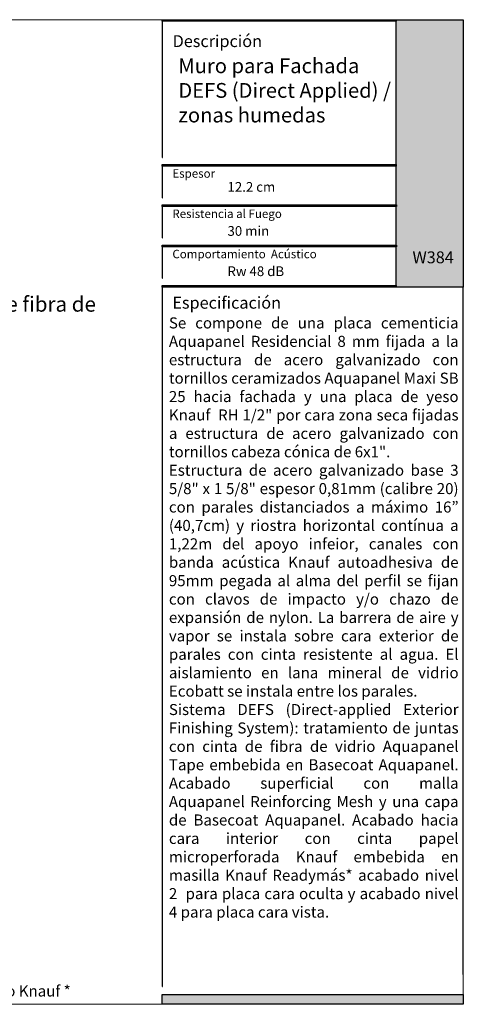
# Model space of a CAD drawing. Units: millimetres. Extents: x 5 to 164, y -7 to 10.
# Drawn here: x 164 to 164, y 4 to 5 of the extents above; entities that cross this region are included whole.
import ezdxf

# ---------------------------------------------------------------- set-up
doc = ezdxf.new("R2010")
doc.units = ezdxf.units.MM
doc.layers.add('@_Ventana Grafica', color=7, linetype='Continuous', plot=False)
doc.layers.add('B. A. y V', color=7, linetype='Continuous')
doc.layers.add('Knauf', color=140, linetype='Continuous')
doc.styles.add('1', font='arial.ttf', dxfattribs={"height": 7})
doc.styles.get("Standard").update_dxf_attribs({"font": 'arial.ttf'})
doc.styles.add('UNIV', font='arial.ttf')

# ---------------------------------------------------------------- blocks, each defined once
blk = doc.blocks.new('A$C6FF06288')
at = {"layer": 'Knauf', "true_color": 0xc7c8ca}
h = blk.add_hatch(color=9, dxfattribs=at)
h.dxf.hatch_style = 1
h.paths.add_polyline_path([(134.310618389758, -0.1753751277924493), (108.9778558538292, -0.1753751277924493), (108.9778558538292, -4.547473508864641e-13), (134.310618389758, -4.547473508864641e-13)])
h = blk.add_hatch(color=9, dxfattribs=at)
h.dxf.hatch_style = 1
h.paths.add_polyline_path([(108.9778558538292, -0.1753751277924493), (108.9778558538292, -14.91377139840824), (109.0285871031597, -14.91377139840824), (109.0285871031597, -0.1753751277924493)])
at = {"layer": 'Knauf', "true_color": 0x71bdf4}
h = blk.add_hatch(color=151, dxfattribs=at)
h.dxf.hatch_style = 1
h.paths.add_polyline_path([(134.310618389758, -4.547473508864641e-13), (141.5757533512819, -4.547473508864641e-13), (141.5757533512819, -28.9591432406155), (134.310618389758, -28.9591432406155)])
at = {"layer": 'Knauf', "ltscale": 0.001, "true_color": 0xfafafa}
h = blk.add_hatch(color=7, dxfattribs=at)
h.dxf.hatch_style = 1
h.paths.add_polyline_path([(135.5506226453795, -3.651751688409604), (135.1313292247455, -3.651751688409604), (135.5504681556122, -1.028645511391005), (135.9697615762475, -1.028645511391005), (135.7723784564078, -2.263932531424416), (135.9829122014612, -1.742495719426188), (136.3978687349259, -1.748244796307517), (136.0519220849001, -2.605063821992644), (136.1188301080747, -3.651751688409604), (135.733465209004, -3.651751688409604), (135.683159988776, -2.822290384426651)])
h = blk.add_hatch(color=7, dxfattribs=at)
h.dxf.hatch_style = 1
h.paths.add_polyline_path([(136.2131570702077, -3.651751688409604), (136.5554871516179, -3.651751688409604), (136.6880244950139, -2.822290384426651), (136.8036998182888, -3.651751688409604), (137.1460298996985, -3.651751688409604), (137.450186037428, -1.748244796307517), (137.1078559560174, -1.748244796307517), (136.9753186126218, -2.57770610029138), (136.8596432893469, -1.748244796307517), (136.5173132079367, -1.748244796307517)])
h = blk.add_hatch(color=7, dxfattribs=at)
h.dxf.hatch_style = 1
h.paths.add_polyline_path([(137.2637245053124, -3.651751688409604), (137.6905045445169, -3.651751688409604), (137.7655679385039, -3.300417622047462), (137.9324831345325, -3.30242630942621), (137.9059937880011, -3.651751688409604), (138.3469323514755, -3.651751688409604), (138.3469323514755, -1.748244796307517), (137.7461331449945, -1.748244796307517)])
h.paths.add_polyline_path([(137.842194860822, -2.941765464442142), (138.0245561041502, -2.088224027500928), (137.9598320495502, -2.941765464442142)], flags=16)
h = blk.add_hatch(color=7, dxfattribs=at)
h.dxf.hatch_style = 1
edge = h.paths.add_edge_path()
edge.add_line((138.7135398312698, -1.748244796307517), (139.106317874998, -1.748244796307517))
edge.add_line((139.1063178749982, -1.748244796307517), (138.8583004426888, -3.300417622047516))
edge.add_arc((138.9064721820801, -3.307947759077251), 0.04875673737732437, 171.1155061975876, 272.0369811360724)
edge.add_arc((138.9135335264887, -3.25276722015451), 0.1040429943434282, 267.0644519921363, 332.742672561876)
edge.add_line((139.006023438757, -3.300417622047462), (139.2540408710667, -1.748244796307464))
edge.add_line((139.2540408710665, -1.748244796307517), (139.6468189147957, -1.748244796307517))
edge.add_line((139.6468189147959, -1.748244796307517), (139.3988014824864, -3.300417622047516))
edge.add_arc((138.8853385910488, -3.095626902658296), 0.5527959656433967, 282.3886176440836, 338.2557956222944, ccw=False)
edge.add_arc((138.8418185379924, -2.845049708585066), 0.806953756126469, 258.1164619909411, 281.58963752206483, ccw=False)
edge.add_arc((138.7968337381594, -3.325350144592903), 0.3322481514823784, 175.6963719494677, 248.60816232352448, ccw=False)
edge.add_line((138.4655223989585, -3.300417622047462), (138.7135398312698, -1.748244796307464))
h = blk.add_hatch(color=7, dxfattribs=at)
h.dxf.hatch_style = 1
h.paths.add_polyline_path([(139.4308198582853, -4.339323832014088), (139.8448412602152, -1.748244796307517), (140.5456677282646, -1.748244796307517), (140.4913433807683, -2.088224027500928), (140.1832949564482, -2.088224027500928), (140.1205009018281, -2.481209408775157), (140.4285493261482, -2.481209408775157), (140.3740489339311, -2.822290384426651), (140.0660005096115, -2.822290384426651), (139.8235979020151, -4.339323832014088)])
at = {"layer": 'Knauf', "true_color": 0xc7c8ca}
h = blk.add_hatch(color=9, dxfattribs=at)
h.dxf.hatch_style = 1
h.paths.add_polyline_path([(134.310618389758, -15.87308168661639), (108.9778558538292, -15.87308168661639), (108.9778558538292, -15.69770655882439), (134.310618389758, -15.69770655882439)])
h = blk.add_hatch(color=9, dxfattribs=at)
h.dxf.hatch_style = 1
h.paths.add_polyline_path([(108.9778558538292, -15.87308168661639), (108.9778558538292, -19.27579191640734), (109.0285871031597, -19.27579191640734), (109.0285871031597, -15.87308168661639)])
h = blk.add_hatch(color=9, dxfattribs=at)
h.dxf.hatch_style = 1
h.paths.add_polyline_path([(134.3613496390881, -20.23510220461549), (108.9778558538292, -20.23510220461549), (108.9778558538292, -20.0597270768244), (134.3613496390881, -20.0597270768244)])
h = blk.add_hatch(color=9, dxfattribs=at)
h.dxf.hatch_style = 1
h.paths.add_polyline_path([(108.9778558538292, -20.23510220461549), (108.9778558538292, -23.63781243440735), (109.0285871031597, -23.63781243440735), (109.0285871031597, -20.23510220461549)])
h = blk.add_hatch(color=9, dxfattribs=at)
h.dxf.hatch_style = 1
h.paths.add_polyline_path([(134.3613496390881, -24.5971227226155), (108.9778558538292, -24.5971227226155), (108.9778558538292, -24.42174759482441), (134.3613496390881, -24.42174759482441)])
h = blk.add_hatch(color=9, dxfattribs=at)
h.dxf.hatch_style = 1
h.paths.add_polyline_path([(108.9778558538292, -24.5971227226155), (108.9778558538292, -27.9998329524069), (109.0285871031597, -27.9998329524069), (109.0285871031597, -24.5971227226155)])
h = blk.add_hatch(color=9, dxfattribs=at)
h.dxf.hatch_style = 1
h.paths.add_polyline_path([(134.310618389758, -28.9591432406155), (108.9778558538292, -28.9591432406155), (108.9778558538292, -28.78376811282305), (134.310618389758, -28.78376811282305)])
h = blk.add_hatch(color=9, dxfattribs=at)
h.dxf.hatch_style = 1
h.paths.add_polyline_path([(108.9778558538292, -28.9591432406155), (108.9778558538292, -43.7657415698568), (109.0285871031597, -43.7657415698568), (109.0285871031597, -28.9591432406155)])
h = blk.add_hatch(color=9, dxfattribs=at)
h.dxf.hatch_style = 1
h.paths.add_polyline_path([(141.525022101951, -28.9591432406155), (141.525022101951, -86.57954626821947), (141.5757533512819, -86.57954626821947), (141.5757533512819, -28.9591432406155)])
h = blk.add_hatch(color=9, dxfattribs=at)
h.dxf.hatch_style = 1
h.paths.add_polyline_path([(141.525022101951, -28.9591432406155), (141.525022101951, -42.80643128164729), (141.5757533512819, -42.80643128164729), (141.5757533512819, -28.9591432406155)])
h = blk.add_hatch(color=9, dxfattribs=at)
h.dxf.hatch_style = 1
h.paths.add_polyline_path([(108.9778558538292, -43.7657415698568), (108.9778558538292, -104.6965126215314), (109.0285871031597, -104.6965126215314), (109.0285871031597, -43.7657415698568)])
h = blk.add_hatch(color=9, dxfattribs=at)
h.dxf.hatch_style = 1
h.paths.add_polyline_path([(1.065838144589634, -79.22258289178308), (1.065838144589634, -106.6306142167155), (0, -106.6306142167155), (0, -79.22258289178308)])
h = blk.add_hatch(color=9, dxfattribs=at)
h.dxf.hatch_style = 1
h.paths.add_polyline_path([(141.525022101951, -86.57954626821947), (141.525022101951, -103.3917153072248), (141.5757533512819, -103.3917153072248), (141.5757533512819, -86.57954626821947)])
at = {"layer": 'Knauf', "true_color": 0x71bdf4}
h = blk.add_hatch(color=151, dxfattribs=at)
h.dxf.hatch_style = 1
h.paths.add_polyline_path([(141.5757533512819, -106.6306142167155), (109.0032214784933, -106.6306142167155), (109.0032214784933, -105.5647760721276), (141.5757533512819, -105.5647760721276)])
at = {"layer": '@_Ventana Grafica', "color": 7, "lineweight": 0, "ltscale": 0.5}
blk.add_lwpolyline([(0, -4.547473508864641e-13), (141.5757533512819, -4.547473508864641e-13), (141.5757533512819, -106.6306142167155), (0, -106.6306142167155)], close=True, dxfattribs=at)
at = {"layer": 'Knauf', "color": 9, "true_color": 0xc7c8ca}
for points in [[(134.310618389758, -0.1753751277924493), (108.9778558538292, -0.1753751277924493), (108.9778558538292, -4.547473508864641e-13), (134.310618389758, -4.547473508864641e-13)], [(108.9778558538292, -0.1753751277924493), (108.9778558538292, -14.91377139840824), (109.0285871031597, -14.91377139840824), (109.0285871031597, -0.1753751277924493)], [(134.310618389758, -15.87308168661639), (108.9778558538292, -15.87308168661639), (108.9778558538292, -15.69770655882439), (134.310618389758, -15.69770655882439)], [(108.9778558538292, -15.87308168661639), (108.9778558538292, -19.27579191640734), (109.0285871031597, -19.27579191640734), (109.0285871031597, -15.87308168661639)], [(134.3613496390881, -20.23510220461549), (108.9778558538292, -20.23510220461549), (108.9778558538292, -20.0597270768244), (134.3613496390881, -20.0597270768244)], [(108.9778558538292, -20.23510220461549), (108.9778558538292, -23.63781243440735), (109.0285871031597, -23.63781243440735), (109.0285871031597, -20.23510220461549)], [(134.3613496390881, -24.5971227226155), (108.9778558538292, -24.5971227226155), (108.9778558538292, -24.42174759482441), (134.3613496390881, -24.42174759482441)], [(108.9778558538292, -24.5971227226155), (108.9778558538292, -27.9998329524069), (109.0285871031597, -27.9998329524069), (109.0285871031597, -24.5971227226155)], [(134.310618389758, -28.9591432406155), (108.9778558538292, -28.9591432406155), (108.9778558538292, -28.78376811282305), (134.310618389758, -28.78376811282305)], [(108.9778558538292, -28.9591432406155), (108.9778558538292, -43.7657415698568), (109.0285871031597, -43.7657415698568), (109.0285871031597, -28.9591432406155)], [(141.525022101951, -28.9591432406155), (141.525022101951, -86.57954626821947), (141.5757533512819, -86.57954626821947), (141.5757533512819, -28.9591432406155)], [(141.525022101951, -28.9591432406155), (141.525022101951, -42.80643128164729), (141.5757533512819, -42.80643128164729), (141.5757533512819, -28.9591432406155)], [(108.9778558538292, -43.7657415698568), (108.9778558538292, -104.6965126215314), (109.0285871031597, -104.6965126215314), (109.0285871031597, -43.7657415698568)], [(1.065838144589634, -79.22258289178308), (1.065838144589634, -106.6306142167155), (0, -106.6306142167155), (0, -79.22258289178308)], [(141.525022101951, -86.57954626821947), (141.525022101951, -103.3917153072248), (141.5757533512819, -103.3917153072248), (141.5757533512819, -86.57954626821947)]]:
    blk.add_lwpolyline(points, close=True, dxfattribs=at)
at = {"layer": 'Knauf', "color": 151, "true_color": 0x71bdf4}
for points in [[(134.310618389758, -4.547473508864641e-13), (141.5757533512819, -4.547473508864641e-13), (141.5757533512819, -28.9591432406155), (134.310618389758, -28.9591432406155)], [(141.5757533512819, -106.6306142167155), (109.0032214784933, -106.6306142167155), (109.0032214784933, -105.5647760721276), (141.5757533512819, -105.5647760721276)]]:
    blk.add_lwpolyline(points, close=True, dxfattribs=at)
at = {"layer": 'Knauf', "attachment_point": 1, "style": '1'}
for s, width, heights, insert, char_height in [('Descripción', 14.25797779065759, [0], (110.1273368975617, -1.677054378192224), 1.288006154053168), ('Detalle', 10.61426399614265, [0], (2.251709549972475, -9.372655804391798), 1.288), ('{\\fArial|b1|i0|c0|p34;Espesor }', 0.1264771741706046, [0], (110.0991072349625, -16.19524504281571), 0.9169291271374027), ('{\\fArial|b1|i0|c0|p34;Resistencia al Fuego}', 14.15482177926822, [1.320735679652444], (110.0991072349625, -20.55726556081436), 0.9169291271374027), ('{\\fArial|b1|i0|c0|p34;Comportamiento  Acústico}', 16.96527945864977, [1.029386319121669], (110.0991072349625, -24.91928607881437), 0.9169291271374027), ('Especificación', 0.07920963325049968, [0], (110.0991072349625, -30.00728473187928), 1.288006154053168)]:
    blk.add_mtext_dynamic_manual_height_columns(s, width=width, gutter_width=35, heights=heights, dxfattribs=dict(at, insert=insert, char_height=char_height))

msp = doc.modelspace()

# ---------------------------------------------------------------- block references
at = {"layer": 'Knauf', "xscale": 0.005434756641474123, "yscale": 0.005434756641474123, "zscale": 0.005434756641474123}
msp.add_blockref('A$C6FF06288', (163.1515820470082, 4.716765757148327), dxfattribs=at)

# ---------------------------------------------------------------- texts
at = {"layer": 'B. A. y V', "color": 0, "lineweight": 9, "insert": (163.4090923581816, 4.55381669601551), "char_height": 0.008891238919256158, "attachment_point": 1, "style": 'UNIV'}
msp.add_mtext_dynamic_manual_height_columns('Juntas: Basecoat y Cinta Aquapanel Tape de fibra de vidrio ', width=0.3182790745703272, gutter_width=12.5, heights=[0.02816761836675135], dxfattribs=at)
at = {"layer": 'Knauf', "attachment_point": 1, "style": '1'}
for s, width, gutter_width, heights, insert, char_height in [('{\\C0;Muro para Fachada DEFS (Direct Applied) / zonas humedas}', 0.1280809494302826, 34.63517372838066, [0.06037436690972914], (163.7534466228922, 4.693988030331202), 0.008695610626358612), ('{\\C0;12.2 cm }', 0.09726003196260535, 35, [0], (163.7823427313812, 4.621217500563876), 0.005716744019793564), ('{\\C0;30 min}', 0.09726003196260535, 35, [0], (163.7823427313812, 4.595279876446785), 0.005716744019793564), ('{\\C0;Rw 48 dB}', 0.09726003196260535, 35, [0], (163.7823427313812, 4.57157335646632), 0.005716744019793564), ('\\A1;\\pxqj;{\\C0;Se compone de una placa cementicia \\fArial|b1|i0|c0|p34;Aquapanel Residencial 8 mm \\fArial|b0|i0|c0|p34;fijada a la estructura de acero galvanizado con tornillos ceramizados \\fArial|b1|i0|c0|p34;Aquapanel Maxi SB 25\\fArial|b0|i0|c0|p34; hacia fachada y una placa de yeso\\fArial|b1|i0|c0|p34; Knauf  RH 1/2" \\fArial|b0|i0|c0|p34;por cara zona seca fijadas a estructura de acero galvanizado con tornillos cabeza cónica de 6x1".\\P\\pa0.83333;\\A0;Estructura de acero galvanizado base 3 5/8" x 1 5/8" espesor 0,81mm (calibre 20) con parales distanciados a máximo 16” (40,7cm) y riostra horizontal contínua a 1,22m del apoyo infeior, canales con \\fArial|b1|i0|c0|p34;banda acústica Knauf\\fArial|b0|i0|c0|p34; autoadhesiva de 95mm pegada al alma del perfil se fijan con clavos de impacto y/o chazo de expansión de nylon. La barrera de aire y vapor se instala sobre cara exterior de parales con cinta resistente al agua. El \\A1;aislamiento en lana mineral de vidrio \\fArial|b1|i0|c0|p34;Ecobatt \\fArial|b0|i0|c0|p34;se instala entre los parales.\\PSistema DEFS (Direct-applied Exterior Finishing System): tratamiento de juntas con cinta de fibra de vidrio \\fArial|b1|i0|c0|p34;Aquapanel Tape \\fArial|b0|i0|c0|p34;embebida en \\fArial|b1|i0|c0|p34;Basecoat Aquapanel\\fArial|b0|i0|c0|p34;. Acabado superficial con malla \\fArial|b1|i0|c0|p34;Aquapanel Reinforcing Mesh \\fArial|b0|i0|c0|p34;y una capa de\\fArial|b1|i0|c0|p34; Basecoat Aquapanel\\fArial|b0|i0|c0|p34;. Acabado hacia cara interior con cinta papel microperforada Knauf embebida en masilla \\fArial|b1|i0|c0|p34;Knauf Readymás*\\fArial|b0|i0|c0|p34; acabado nivel 2  para placa cara oculta y acabado nivel 4 para placa cara vista.}', 0.1703530803360183, 35, [0.4033115199862163], (163.7478933786478, 4.54154380598283), 0.0065)]:
    msp.add_mtext_dynamic_manual_height_columns(s, width=width, gutter_width=gutter_width, heights=heights, dxfattribs=dict(at, insert=insert, char_height=char_height))
at = {"layer": 'Knauf', "color": 18, "true_color": 0x000000, "insert": (163.8911320273914, 4.580382752673746), "char_height": 0.006999999999999999, "attachment_point": 1, "style": '1'}
msp.add_mtext_dynamic_manual_height_columns('{\\fArial|b1|i0|c0|p34;\\C0;\\c16777215;W384}', width=0.03743473954401111, gutter_width=35, heights=[0], dxfattribs=at)
at = {"layer": 'Knauf', "insert": (163.0974554593755, 4.148343315170651), "char_height": 0.0065, "width": 0.5926797485226418, "attachment_point": 1}
msp.add_mtext('\\A1;\\pxi-3,l4,a0.83333,qr,t4;{\\C0;* Para mayor rapidez en el tratamiento de juntas utilizar masilla de secado rápido Knauf *}', dxfattribs=at)

doc.saveas('drawing.dxf')
